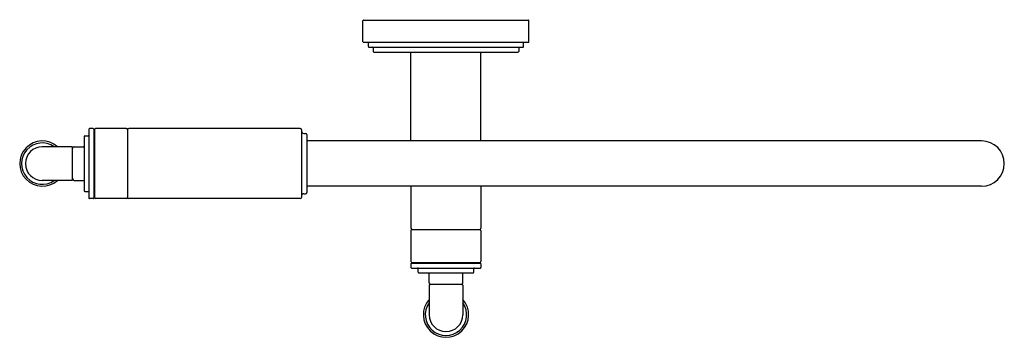
# Model space of a CAD drawing. Extents: x 494.7 to 511, y 89 to 94.2.
import ezdxf

# ---------------------------------------------------------------- set-up
doc = ezdxf.new("R2010")
doc.units = 0
doc.header["$LTSCALE"] = 0.64311
doc.layers.get('0').update_dxf_attribs({"color": 255, "linetype": 'CONTINUOUS'})
doc.layers.get('DEFPOINTS').update_dxf_attribs({"linetype": 'CONTINUOUS'})
doc.styles.get("Standard").update_dxf_attribs({"font": 'txt', "width": 0.8})

msp = doc.modelspace()

# ---------------------------------------------------------------- linework, layer by layer
for p, q in [((500.376, 93.856), (500.376, 94.206)), ((500.386, 94.216), (503.116, 94.216)), ((503.126, 93.856), (503.126, 94.206)), ((503.116, 93.846), (500.386, 93.846)), ((500.466, 93.776), (500.466, 93.836)), ((503.036, 93.776), (503.036, 93.836)), ((500.476, 93.766), (503.026, 93.766)), ((500.546, 93.756), (500.546, 93.696)), ((500.556, 93.686), (502.946, 93.686)), ((501.171, 92.212), (501.171, 93.686)), ((502.331, 92.212), (502.331, 93.686)), ((502.956, 93.756), (502.956, 93.696)), ((495.836, 92.407), (495.836, 91.267)), ((495.906, 92.417), (495.846, 92.417)), ((495.916, 92.407), (495.916, 91.267)), ((495.926, 92.397), (495.926, 91.277)), ((496.456, 92.417), (495.946, 92.417)), ((496.476, 92.397), (496.476, 91.277)), ((499.337, 92.417), (496.496, 92.417)), ((499.356, 92.397), (499.356, 91.277)), ((499.396, 92.337), (499.426, 92.337)), ((495.756, 92.287), (495.756, 91.387)), ((495.766, 92.297), (495.826, 92.297)), ((495.916, 92.321), (495.926, 92.321)), ((499.446, 92.317), (499.446, 91.357)), ((510.626, 92.212), (499.446, 92.212)), ((495.553, 92.117), (495.063, 92.117)), ((495.563, 91.567), (495.563, 92.107)), ((495.593, 92.117), (495.746, 92.117)), ((495.553, 91.557), (495.063, 91.557)), ((495.593, 91.557), (495.746, 91.557)), ((495.766, 91.377), (495.826, 91.377)), ((510.626, 91.462), (499.446, 91.462)), ((501.171, 91.462), (501.171, 90.767)), ((502.331, 91.462), (502.331, 90.767)), ((495.906, 91.257), (495.846, 91.257)), ((495.916, 91.353), (495.926, 91.353)), ((496.456, 91.257), (495.946, 91.257)), ((499.337, 91.257), (496.496, 91.257)), ((499.396, 91.337), (499.426, 91.337)), ((501.171, 90.727), (501.171, 90.217)), ((501.191, 90.747), (502.311, 90.747)), ((502.331, 90.727), (502.331, 90.217)), ((501.171, 90.177), (501.171, 90.117)), ((501.181, 90.187), (502.321, 90.187)), ((501.181, 90.107), (502.321, 90.107)), ((501.191, 90.197), (502.311, 90.197)), ((501.267, 90.187), (501.267, 90.197)), ((501.291, 90.037), (501.291, 90.097)), ((502.211, 90.037), (502.211, 90.097)), ((502.236, 90.187), (502.236, 90.197)), ((502.331, 90.177), (502.331, 90.117)), ((501.301, 90.027), (502.201, 90.027)), ((501.471, 89.864), (501.471, 90.017)), ((502.031, 89.864), (502.031, 90.017)), ((501.471, 89.824), (501.471, 89.334)), ((502.021, 89.834), (501.481, 89.834)), ((502.031, 89.824), (502.031, 89.334))]:
    msp.add_line(p, q)
for centre, radius, start, end in [((500.386, 94.206), 0.00998, 89.931, 180.1174), ((503.116, 94.206), 0.00998, 359.8826, 90.069), ((500.386, 93.856), 0.00999, 179.9174, 270.0342), ((500.456, 93.836), 0.01, 0.0825, 89.9658), ((503.046, 93.836), 0.01, 90.0342, 179.9175), ((503.116, 93.856), 0.00999, 269.9658, 0.0826), ((500.476, 93.776), 0.00999, 179.9174, 270.0342), ((500.536, 93.756), 0.01, 0.0825, 89.9658), ((500.556, 93.696), 0.00999, 179.9174, 270.0342), ((502.946, 93.696), 0.00999, 269.9658, 0.0826), ((502.966, 93.756), 0.01, 90.0342, 179.9175), ((503.026, 93.776), 0.00999, 269.9658, 0.0826), ((495.846, 92.407), 0.01, 90, 180), ((495.906, 92.407), 0.01, 0, 90), ((495.946, 92.397), 0.02, 90, 180), ((496.456, 92.397), 0.02, 0, 90), ((496.496, 92.397), 0.02, 90, 180), ((499.336, 92.397), 0.02, 0, 90), ((499.396, 92.377), 0.04, 180, 270), ((499.426, 92.317), 0.02, 0, 90), ((495.063, 91.837), 0.375, 48.3025, 311.6975), ((495.063, 91.837), 0.343, 54.8371, 305.1629), ((495.766, 92.287), 0.01, 90, 180), ((495.826, 92.307), 0.01, 270, 0), ((510.626, 91.837), 0.375, 270, 90), ((495.063, 91.837), 0.28, 90, 270), ((495.553, 92.107), 0.01, 0, 90), ((495.593, 92.087), 0.03, 90, 180), ((495.746, 92.127), 0.01, 270, 360), ((495.553, 91.567), 0.01, 270, 360), ((495.593, 91.587), 0.03, 180, 270), ((495.746, 91.547), 0.01, 0, 90), ((495.766, 91.387), 0.01, 180, 270), ((495.826, 91.367), 0.01, 0, 90), ((499.426, 91.357), 0.02, 270, 360), ((495.846, 91.267), 0.01, 180, 270), ((495.906, 91.267), 0.01, 270, 0), ((495.946, 91.277), 0.02, 180, 270), ((496.456, 91.277), 0.02, 270, 360), ((496.496, 91.277), 0.02, 180, 270), ((499.336, 91.277), 0.02, 270, 360), ((499.396, 91.297), 0.04, 90, 180), ((501.191, 90.767), 0.02, 180, 270), ((501.191, 90.727), 0.02, 90, 180), ((502.311, 90.767), 0.02, 270, 360), ((502.311, 90.727), 0.02, 0, 90), ((501.191, 90.217), 0.02, 180, 270), ((502.311, 90.217), 0.02, 270, 0), ((501.181, 90.177), 0.01, 90, 180), ((501.181, 90.117), 0.01, 180, 270), ((501.281, 90.097), 0.01, 0, 90), ((502.221, 90.097), 0.01, 90, 180), ((502.321, 90.177), 0.01, 0, 90), ((502.321, 90.117), 0.01, 270, 0), ((501.301, 90.037), 0.01, 180, 270), ((501.461, 90.017), 0.01, 0, 90), ((502.041, 90.017), 0.01, 90, 180), ((502.201, 90.037), 0.01, 270, 0), ((501.501, 89.864), 0.03, 180, 270), ((501.481, 89.824), 0.01, 90, 180), ((502.001, 89.864), 0.03, 270, 360), ((502.021, 89.824), 0.01, 0, 90), ((501.751, 89.334), 0.375, 138.3025, 41.6975), ((501.751, 89.334), 0.343, 144.8371, 35.1629), ((501.751, 89.334), 0.28, 180, 0)]:
    msp.add_arc(centre, radius, start, end)

# ---------------------------------------------------------------- texts
at = {"layer": 'DEFPOINTS'}
for tag, p, s in [('MODELNUMBER', (501.748, 94.22), 'P28961-00'), ('TRADENAME', (501.748, 94.219), ''), ('PRODUCT', (501.748, 94.217), 'POT FILLER')]:
    msp.add_attdef(tag, p, s, height=0.001, dxfattribs=at)

doc.saveas('drawing.dxf')
